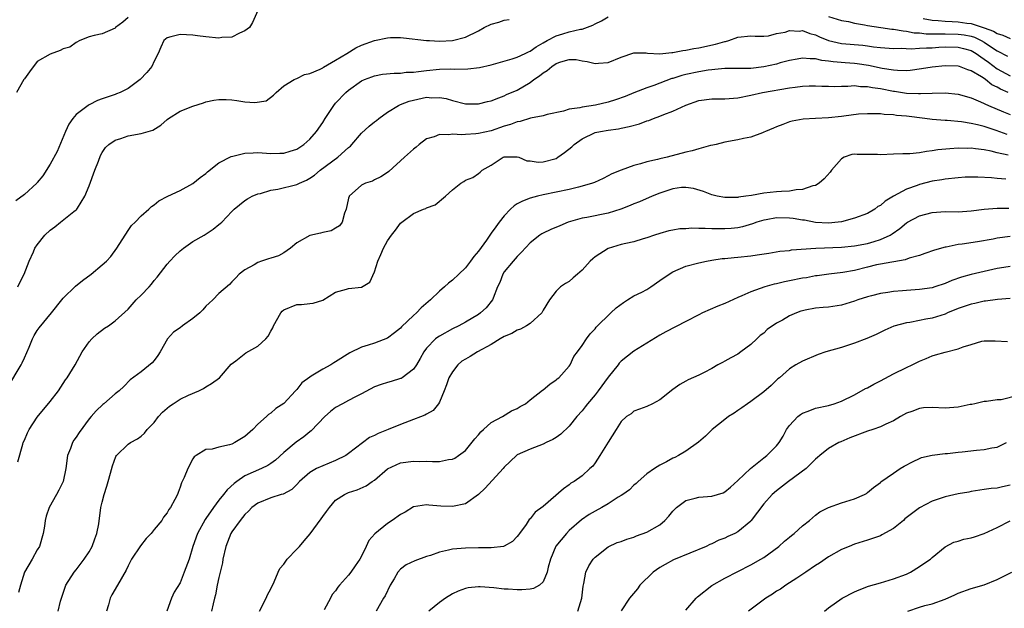
# Model space of a CAD drawing. Units: inches. Extents: x 2598000 to 2601000, y 1509000 to 1512000.
# Drawn here: x 2598564 to 2598716, y 1509647 to 1509738 of the extents above; entities that cross this region are included whole.
import ezdxf

# ---------------------------------------------------------------- set-up
doc = ezdxf.new("R2010")
doc.units = ezdxf.units.IN
doc.header["$MEASUREMENT"] = 0
doc.layers.add('LD25981509_2ft', color=61, linetype='Continuous')

msp = doc.modelspace()

# ---------------------------------------------------------------- linework, layer by layer
at = {"layer": 'LD25981509_2ft'}
for points, elevation in [([(2598601, 1509739.63), (2598600.2, 1509737.8), (2598599.69, 1509737), (2598599, 1509736.52), (2598598.16, 1509736.16), (2598597, 1509735.53), (2598595.46, 1509735.46), (2598595, 1509735.38), (2598593, 1509735.57), (2598591.72, 1509735.72), (2598591, 1509735.83), (2598589, 1509735.95), (2598587.57, 1509735.57), (2598587, 1509735.44), (2598586.5, 1509735), (2598586.02, 1509733.98), (2598585.61, 1509733), (2598585, 1509731.82), (2598584.64, 1509731), (2598583.91, 1509730.09), (2598582.87, 1509729), (2598581, 1509727.59), (2598579.76, 1509727), (2598579.23, 1509726.77), (2598579, 1509726.71), (2598577.75, 1509726.25), (2598577, 1509726.04), (2598576.26, 1509725.74), (2598575, 1509725.11), (2598574.83, 1509725), (2598573, 1509723.61), (2598572.45, 1509723), (2598571.87, 1509722.13), (2598571.33, 1509721), (2598570.08, 1509717.92), (2598569, 1509715.95), (2598567.84, 1509714.16), (2598567, 1509713.09), (2598566.92, 1509713), (2598565, 1509711.26), (2598563.71, 1509710.29)], 8218), ([(2598689, 1509738.71), (2598691, 1509738.11), (2598692.08, 1509737.92), (2598693, 1509737.71), (2598694.56, 1509737.44), (2598695, 1509737.34), (2598697.07, 1509737), (2598698.77, 1509736.77), (2598699, 1509736.76), (2598700.48, 1509736.48), (2598701, 1509736.46), (2598702.22, 1509736.22), (2598703, 1509736.19), (2598704.06, 1509736.06), (2598705, 1509736.06), (2598706.02, 1509736.02), (2598707, 1509736.05), (2598709, 1509736.01), (2598709.89, 1509735.89), (2598711, 1509735.66), (2598711.51, 1509735.51), (2598712.53, 1509735), (2598713, 1509734.74), (2598713.83, 1509734.17), (2598715, 1509733.41), (2598716.59, 1509732.59)], 8222), ([(2598562.45, 1509681.55), (2598564.52, 1509685), (2598564.68, 1509685.32), (2598565, 1509686.08), (2598565.72, 1509687.72), (2598566.24, 1509689), (2598566.5, 1509689.5), (2598567, 1509690.28), (2598567.29, 1509690.71), (2598569.21, 1509693), (2598570.78, 1509695), (2598571, 1509695.25), (2598572.87, 1509697.13), (2598573.98, 1509698.02), (2598575.28, 1509699), (2598577, 1509700.43), (2598577.66, 1509701), (2598578.32, 1509701.68), (2598579.28, 1509703), (2598581, 1509705.7), (2598581.54, 1509706.46), (2598582.1, 1509707), (2598583, 1509707.95), (2598584.17, 1509709), (2598584.58, 1509709.42), (2598585, 1509709.69), (2598585.71, 1509710.29), (2598587.14, 1509711), (2598589, 1509711.86), (2598591, 1509712.94), (2598592.13, 1509713.87), (2598593, 1509714.52), (2598593.25, 1509714.75), (2598595, 1509716.14), (2598596.89, 1509717.11), (2598597.15, 1509717.15), (2598599, 1509717.63), (2598600.29, 1509717.71), (2598601, 1509717.73), (2598603, 1509717.61), (2598604.38, 1509717.62), (2598605, 1509717.64), (2598605.96, 1509717.96), (2598607, 1509718.27), (2598608.09, 1509719), (2598609, 1509719.8), (2598610.06, 1509721), (2598611, 1509722.39), (2598611.38, 1509723), (2598612.7, 1509725), (2598613, 1509725.35), (2598614.57, 1509727), (2598615, 1509727.37), (2598617, 1509728.79), (2598617.47, 1509729), (2598618.59, 1509729.41), (2598619, 1509729.55), (2598620.2, 1509729.8), (2598622, 1509730), (2598623, 1509729.99), (2598623.89, 1509730.11), (2598625, 1509730.11), (2598625.76, 1509730.24), (2598627, 1509730.37), (2598629, 1509730.6), (2598630.65, 1509730.65), (2598631.39, 1509730.61), (2598633.37, 1509730.63), (2598635.16, 1509730.84), (2598637, 1509731.28), (2598640.2, 1509732.2), (2598641, 1509732.46), (2598642.2, 1509733), (2598642.73, 1509733.27), (2598643, 1509733.37), (2598643.94, 1509734.06), (2598645, 1509734.64), (2598645.6, 1509735), (2598647, 1509735.73), (2598648.03, 1509736.03), (2598649, 1509736.33), (2598650.75, 1509736.75), (2598651, 1509736.78), (2598652.63, 1509737.37), (2598653, 1509737.57), (2598653.97, 1509738.03), (2598655, 1509738.67)], 8222), ([(2598581, 1509738.56), (2598580.16, 1509737.84), (2598579.07, 1509737), (2598579, 1509736.92), (2598577, 1509736.06), (2598575.77, 1509735.77), (2598575, 1509735.56), (2598573.54, 1509735), (2598573, 1509734.7), (2598572.01, 1509733.99), (2598571, 1509733.73), (2598570.51, 1509733.49), (2598569, 1509732.93), (2598567, 1509731.76), (2598565.8, 1509730.2), (2598565, 1509729.12), (2598564.94, 1509729), (2598563.77, 1509727)], 8216), ([(2598564, 1509697), (2598564.32, 1509697.68), (2598564.97, 1509699), (2598565.74, 1509701), (2598566.4, 1509702.4), (2598566.64, 1509703), (2598567, 1509703.52), (2598568.18, 1509705), (2598569, 1509705.77), (2598569.72, 1509706.28), (2598570.58, 1509707), (2598572.63, 1509708.63), (2598573, 1509708.91), (2598573.08, 1509709), (2598573.17, 1509709.17), (2598574.3, 1509711), (2598575, 1509712.61), (2598575.88, 1509715), (2598576.43, 1509716.43), (2598576.73, 1509717.27), (2598577, 1509717.74), (2598577.49, 1509718.51), (2598578.02, 1509719), (2598579, 1509719.66), (2598579.9, 1509719.9), (2598581, 1509720.31), (2598583, 1509720.68), (2598584.81, 1509721.19), (2598586.04, 1509721.96), (2598587, 1509722.84), (2598587.2, 1509723), (2598589, 1509724.14), (2598591, 1509724.89), (2598592.6, 1509725.4), (2598593, 1509725.55), (2598594.21, 1509725.79), (2598595, 1509725.93), (2598596.1, 1509725.9), (2598597, 1509725.84), (2598597.77, 1509725.77), (2598599, 1509725.57), (2598600.55, 1509725.45), (2598602.28, 1509725.73), (2598603.44, 1509726.56), (2598603.84, 1509727), (2598605, 1509728.04), (2598606.6, 1509729), (2598606.88, 1509729.12), (2598607, 1509729.15), (2598608.21, 1509729.79), (2598609, 1509729.92), (2598610.59, 1509730.59), (2598611, 1509730.82), (2598611.1, 1509730.9), (2598613, 1509731.97), (2598614.71, 1509733), (2598616.11, 1509733.89), (2598617, 1509734.28), (2598619, 1509735.02), (2598621, 1509735.44), (2598621.46, 1509735.46), (2598623, 1509735.46), (2598623.44, 1509735.44), (2598627, 1509735.03), (2598627.46, 1509735), (2598629, 1509734.93), (2598631, 1509735.02), (2598633, 1509735.55), (2598635, 1509736.52), (2598635.9, 1509737), (2598637, 1509737.52), (2598638.14, 1509737.86), (2598639, 1509738.16), (2598639.74, 1509738.26)], 8220), ([(2598703.59, 1509738.41), (2598705, 1509738.13), (2598705.91, 1509738.09), (2598707, 1509737.99), (2598708.05, 1509737.95), (2598709, 1509737.9), (2598710.3, 1509737.7), (2598711, 1509737.62), (2598712.98, 1509736.98), (2598714.44, 1509736.44), (2598715, 1509736.09), (2598715.85, 1509735.85), (2598717, 1509735.34)], 8220), ([(2598563.98, 1509670.02), (2598564.76, 1509672.76), (2598564.84, 1509673), (2598565, 1509673.4), (2598565.5, 1509674.5), (2598565.76, 1509675), (2598567, 1509676.9), (2598569, 1509679.32), (2598570.24, 1509681), (2598571, 1509682.12), (2598571.34, 1509682.66), (2598571.62, 1509683), (2598572.83, 1509685), (2598573.89, 1509687), (2598575, 1509688.55), (2598575.38, 1509689), (2598576.22, 1509689.78), (2598577.37, 1509690.63), (2598577.96, 1509691), (2598579, 1509691.79), (2598581, 1509693.59), (2598582.26, 1509695), (2598583, 1509695.73), (2598584.22, 1509697), (2598584.58, 1509697.42), (2598585, 1509697.98), (2598585.49, 1509698.51), (2598587, 1509700.5), (2598587.42, 1509701), (2598588.18, 1509701.82), (2598589, 1509702.55), (2598589.52, 1509703), (2598591, 1509704), (2598592.71, 1509705), (2598594.09, 1509705.91), (2598595, 1509706.64), (2598595.21, 1509706.79), (2598595.46, 1509707), (2598597, 1509708.66), (2598597.36, 1509709), (2598599, 1509710.33), (2598599.4, 1509710.6), (2598600.13, 1509711), (2598601, 1509711.36), (2598601.43, 1509711.43), (2598603, 1509711.93), (2598604.07, 1509712.07), (2598607, 1509712.79), (2598607.41, 1509713), (2598608.51, 1509713.49), (2598609, 1509713.76), (2598609.74, 1509714.26), (2598610.62, 1509715), (2598613.32, 1509717), (2598615, 1509718.53), (2598615.27, 1509718.73), (2598615.51, 1509719), (2598617, 1509720.71), (2598618.19, 1509721.81), (2598619, 1509722.48), (2598619.3, 1509722.7), (2598619.67, 1509723), (2598621, 1509723.94), (2598622.71, 1509725), (2598623, 1509725.13), (2598624.35, 1509725.65), (2598625, 1509725.83), (2598627, 1509726.25), (2598627.81, 1509726.19), (2598629, 1509726.23), (2598630.05, 1509726.05), (2598631, 1509725.76), (2598633, 1509725.27), (2598635, 1509725.25), (2598636.39, 1509725.61), (2598637, 1509725.73), (2598638.15, 1509726.15), (2598639, 1509726.5), (2598639.33, 1509726.67), (2598641, 1509727.38), (2598643, 1509728.56), (2598643.56, 1509729), (2598644.43, 1509729.57), (2598645, 1509730.03), (2598645.62, 1509730.38), (2598646.31, 1509731), (2598647, 1509731.46), (2598647.74, 1509731.74), (2598649, 1509732.1), (2598650.08, 1509732.08), (2598651, 1509731.9), (2598651.8, 1509731.8), (2598653, 1509731.45), (2598653.54, 1509731.54), (2598655, 1509731.6), (2598657, 1509732.45), (2598659, 1509733.1), (2598660.9, 1509733.1), (2598661.07, 1509733.07), (2598662.97, 1509732.97), (2598664.84, 1509733.16), (2598665, 1509733.15), (2598666.52, 1509733.48), (2598667, 1509733.5), (2598668.23, 1509733.77), (2598669, 1509733.87), (2598671.56, 1509734.44), (2598673, 1509734.87), (2598673.12, 1509734.88), (2598673.65, 1509735), (2598675, 1509735.52), (2598677, 1509735.72), (2598677.67, 1509735.67), (2598679, 1509735.7), (2598679.75, 1509735.75), (2598681, 1509736.07), (2598682.3, 1509736.3), (2598683, 1509736.56), (2598684.46, 1509736.46), (2598685, 1509736.54), (2598686.1, 1509736.1), (2598687, 1509735.87), (2598687.6, 1509735.6), (2598689, 1509735.01), (2598691, 1509734.56), (2598694.27, 1509734.27), (2598695, 1509734.19), (2598695.94, 1509734.06), (2598697, 1509733.94), (2598699, 1509733.8), (2598700.19, 1509733.81), (2598701.73, 1509733.73), (2598703, 1509733.81), (2598704.1, 1509733.9), (2598705, 1509733.9), (2598706.02, 1509733.98), (2598707, 1509734.02), (2598709, 1509733.99), (2598709.79, 1509733.79), (2598711, 1509733.45), (2598711.78, 1509733), (2598712.47, 1509732.47), (2598713, 1509732.16), (2598713.65, 1509731.65), (2598715, 1509730.67), (2598717, 1509729.55)], 8224), ([(2598716.69, 1509727), (2598715.5, 1509727.5), (2598715, 1509727.81), (2598714.19, 1509728.19), (2598713.2, 1509729), (2598713, 1509729.14), (2598712.6, 1509729.4), (2598711, 1509730.34), (2598710.48, 1509730.48), (2598709.2, 1509731), (2598709, 1509731.06), (2598707, 1509731.13), (2598705, 1509730.92), (2598703.35, 1509730.65), (2598701.6, 1509730.4), (2598701, 1509730.36), (2598699.63, 1509730.37), (2598699, 1509730.42), (2598697.29, 1509730.71), (2598695.17, 1509731.17), (2598693.41, 1509731.41), (2598693, 1509731.45), (2598691.56, 1509731.56), (2598689.72, 1509731.72), (2598689, 1509731.85), (2598687.94, 1509731.94), (2598687, 1509732.2), (2598686.18, 1509732.18), (2598685, 1509732.3), (2598684.15, 1509732.15), (2598683, 1509731.92), (2598681.56, 1509731.56), (2598681, 1509731.39), (2598679, 1509730.95), (2598677, 1509730.72), (2598675.28, 1509730.72), (2598675, 1509730.7), (2598673, 1509730.69), (2598671.48, 1509730.52), (2598671, 1509730.5), (2598670.43, 1509730.43), (2598669, 1509730.19), (2598667, 1509729.76), (2598666.39, 1509729.61), (2598665, 1509729.17), (2598664.86, 1509729.14), (2598662.07, 1509728.07), (2598661, 1509727.71), (2598659, 1509726.93), (2598657.64, 1509726.36), (2598656.15, 1509725.85), (2598655, 1509725.5), (2598653.06, 1509725.06), (2598651, 1509724.75), (2598650.63, 1509724.63), (2598649, 1509724.43), (2598648.14, 1509724.14), (2598645.59, 1509723.59), (2598645, 1509723.4), (2598643.05, 1509723.05), (2598641.47, 1509722.53), (2598641, 1509722.49), (2598639.94, 1509722.06), (2598639, 1509721.78), (2598637, 1509721.09), (2598635, 1509720.66), (2598634.62, 1509720.62), (2598633, 1509720.53), (2598632.48, 1509720.48), (2598631, 1509720.57), (2598630.46, 1509720.46), (2598629, 1509720.53), (2598628.18, 1509720.18), (2598627, 1509719.86), (2598625.88, 1509719), (2598625.43, 1509718.57), (2598625, 1509718.24), (2598623.6, 1509717), (2598621.19, 1509714.81), (2598621, 1509714.65), (2598619.99, 1509714.01), (2598619, 1509713.5), (2598618.66, 1509713.34), (2598617.61, 1509713), (2598617, 1509712.7), (2598615.09, 1509711), (2598615.06, 1509710.94), (2598615, 1509710.69), (2598614.63, 1509709), (2598614.38, 1509708.38), (2598614.01, 1509707), (2598613.58, 1509706.42), (2598613, 1509706.05), (2598612.32, 1509705.68), (2598611, 1509705.38), (2598610.68, 1509705.32), (2598609, 1509704.96), (2598607, 1509703.83), (2598606.02, 1509703), (2598605, 1509702.26), (2598604.18, 1509701.82), (2598603, 1509701.44), (2598602.67, 1509701.33), (2598601.59, 1509701), (2598601, 1509700.77), (2598600.42, 1509700.42), (2598599, 1509699.62), (2598598.1, 1509699), (2598597.61, 1509698.39), (2598597, 1509697.78), (2598596.64, 1509697.36), (2598595, 1509696), (2598594.08, 1509695), (2598593.51, 1509694.49), (2598593, 1509694.06), (2598592.51, 1509693.49), (2598592.04, 1509693), (2598591, 1509692.13), (2598589.39, 1509691), (2598589, 1509690.69), (2598587.99, 1509690.01), (2598587.05, 1509689), (2598585.95, 1509687), (2598585.58, 1509686.42), (2598585, 1509685.66), (2598584.69, 1509685.31), (2598583, 1509683.93), (2598581.31, 1509682.69), (2598580.33, 1509681.67), (2598579.61, 1509681), (2598579, 1509680.52), (2598577.26, 1509679), (2598577.1, 1509678.9), (2598576.09, 1509677.91), (2598575.31, 1509677), (2598575, 1509676.66), (2598573.45, 1509674.55), (2598573, 1509673.84), (2598572.65, 1509673.35), (2598572.44, 1509673), (2598572.1, 1509672.1), (2598571.65, 1509671), (2598571.38, 1509669), (2598570.97, 1509667), (2598570.32, 1509665.68), (2598569.93, 1509665), (2598568.81, 1509663), (2598568.37, 1509661.63), (2598568.22, 1509661), (2598568.09, 1509660.09), (2598567.89, 1509659), (2598567.31, 1509657), (2598567, 1509656.48), (2598566.19, 1509655), (2598565.04, 1509653), (2598564.42, 1509651), (2598564.12, 1509649.88)], 8226), ([(2598570.2, 1509647), (2598570.56, 1509648.56), (2598571.37, 1509651), (2598572.66, 1509653), (2598573, 1509653.4), (2598574.24, 1509655), (2598575, 1509656.16), (2598575.47, 1509657), (2598575.86, 1509658.14), (2598576.19, 1509659), (2598576.46, 1509660.46), (2598576.81, 1509663), (2598577, 1509663.83), (2598577.31, 1509665), (2598577.73, 1509666.27), (2598577.92, 1509667), (2598578.29, 1509668.29), (2598578.58, 1509669.42), (2598579.13, 1509670.87), (2598579.22, 1509671), (2598581, 1509672.77), (2598581.35, 1509673), (2598582.43, 1509673.57), (2598583, 1509673.98), (2598583.54, 1509674.47), (2598583.95, 1509675), (2598585, 1509676.11), (2598585.68, 1509677), (2598586.32, 1509677.68), (2598587, 1509678.31), (2598587.4, 1509678.6), (2598587.97, 1509679), (2598589, 1509679.7), (2598590.32, 1509680.32), (2598591.92, 1509681), (2598592.64, 1509681.36), (2598593, 1509681.61), (2598593.88, 1509682.12), (2598595.08, 1509683), (2598596.9, 1509685.1), (2598597.6, 1509685.6), (2598599.16, 1509686.84), (2598601, 1509687.85), (2598602.25, 1509689), (2598602.6, 1509689.4), (2598603, 1509690.21), (2598603.29, 1509690.71), (2598603.4, 1509691), (2598604.53, 1509693), (2598604.74, 1509693.26), (2598605, 1509693.47), (2598607, 1509694.29), (2598607.72, 1509694.28), (2598609, 1509694.47), (2598609.51, 1509694.49), (2598611, 1509694.97), (2598613, 1509696.22), (2598614.66, 1509696.66), (2598615, 1509696.79), (2598617, 1509696.98), (2598618.26, 1509697.74), (2598619, 1509699.32), (2598619.48, 1509701), (2598619.98, 1509702.02), (2598620.37, 1509703), (2598621, 1509704.14), (2598621.62, 1509705), (2598622.23, 1509705.77), (2598623, 1509706.83), (2598623.2, 1509707), (2598625, 1509708.33), (2598626.55, 1509709), (2598626.88, 1509709.12), (2598627, 1509709.19), (2598628.34, 1509709.66), (2598629.96, 1509711), (2598631, 1509711.97), (2598632.32, 1509713), (2598632.75, 1509713.25), (2598633, 1509713.46), (2598634.14, 1509713.86), (2598635, 1509714.48), (2598635.29, 1509714.71), (2598635.58, 1509715), (2598637, 1509715.8), (2598638.85, 1509717), (2598639, 1509717.05), (2598640.93, 1509717.07), (2598641, 1509717.08), (2598641.26, 1509717), (2598642.47, 1509716.47), (2598643, 1509716.44), (2598644.25, 1509716.25), (2598645, 1509716.28), (2598647, 1509716.84), (2598647.26, 1509717), (2598648.28, 1509717.72), (2598649.4, 1509718.6), (2598649.79, 1509719), (2598651, 1509719.85), (2598653, 1509720.81), (2598653.82, 1509721), (2598655, 1509721.21), (2598656.6, 1509721.4), (2598657, 1509721.49), (2598658.27, 1509721.73), (2598659.83, 1509722.17), (2598661, 1509722.62), (2598661.3, 1509722.7), (2598662.02, 1509723), (2598663, 1509723.35), (2598663.6, 1509723.6), (2598665, 1509724.1), (2598667, 1509725.04), (2598669, 1509725.75), (2598671, 1509726.04), (2598673, 1509726.04), (2598675, 1509726.15), (2598677, 1509726.56), (2598678.83, 1509727), (2598683, 1509727.73), (2598683.84, 1509727.84), (2598685, 1509727.96), (2598686.01, 1509728.01), (2598687, 1509728.02), (2598687.98, 1509727.98), (2598689, 1509727.96), (2598689.93, 1509727.93), (2598691, 1509727.98), (2598691.97, 1509727.97), (2598693, 1509728.06), (2598693.94, 1509727.94), (2598695, 1509727.94), (2598695.76, 1509727.76), (2598697, 1509727.59), (2598699, 1509727.19), (2598699.18, 1509727.18), (2598701, 1509726.91), (2598702.85, 1509726.85), (2598703.18, 1509726.82), (2598705, 1509726.91), (2598707, 1509726.95), (2598709, 1509726.73), (2598711, 1509726.15), (2598712.44, 1509725.56), (2598713.64, 1509725), (2598716, 1509724), (2598717, 1509723.61)], 8228), ([(2598716.53, 1509720.53), (2598714.86, 1509721.14), (2598713, 1509721.74), (2598711.98, 1509722.02), (2598711, 1509722.22), (2598709.52, 1509722.48), (2598707.31, 1509722.69), (2598707, 1509722.69), (2598705, 1509722.85), (2598703.87, 1509723), (2598701, 1509723.33), (2598699.46, 1509723.46), (2598699, 1509723.55), (2598697.6, 1509723.6), (2598697, 1509723.71), (2598695.7, 1509723.7), (2598695, 1509723.73), (2598693.63, 1509723.63), (2598691.36, 1509723.36), (2598691, 1509723.3), (2598689, 1509723.09), (2598687, 1509722.97), (2598685.11, 1509722.89), (2598683.41, 1509722.59), (2598683, 1509722.48), (2598681.96, 1509722.04), (2598681, 1509721.7), (2598680.52, 1509721.48), (2598679.27, 1509721), (2598679, 1509720.86), (2598678.8, 1509720.8), (2598677, 1509720.12), (2598675.88, 1509719.88), (2598675, 1509719.67), (2598673, 1509719.32), (2598671.68, 1509719), (2598671.14, 1509718.86), (2598670.81, 1509718.81), (2598669, 1509718.32), (2598667.99, 1509718.01), (2598667, 1509717.79), (2598664.11, 1509717), (2598663, 1509716.75), (2598662.65, 1509716.65), (2598661, 1509716.3), (2598659.99, 1509715.99), (2598659, 1509715.76), (2598657, 1509715.04), (2598655.56, 1509714.44), (2598655, 1509714.13), (2598654.25, 1509713.75), (2598652.89, 1509713.11), (2598652.62, 1509713), (2598651, 1509712.54), (2598650.42, 1509712.42), (2598649, 1509712.05), (2598647, 1509711.61), (2598645, 1509711.2), (2598644.13, 1509711), (2598643, 1509710.7), (2598641.79, 1509710.21), (2598641, 1509709.8), (2598640.51, 1509709.49), (2598639.98, 1509709), (2598639, 1509707.98), (2598638.19, 1509707), (2598637.71, 1509706.3), (2598637, 1509705.32), (2598636.86, 1509705.14), (2598636.24, 1509704.24), (2598635, 1509702.51), (2598634.29, 1509701.71), (2598633.8, 1509701), (2598633, 1509699.93), (2598632, 1509699), (2598631, 1509698.04), (2598630.4, 1509697.6), (2598629.76, 1509697), (2598629, 1509696.33), (2598627.63, 1509695), (2598627.28, 1509694.72), (2598626.21, 1509693.79), (2598625.49, 1509693), (2598625, 1509692.6), (2598623.16, 1509690.84), (2598623, 1509690.67), (2598622.06, 1509689.94), (2598621, 1509689.13), (2598619, 1509688.36), (2598618.03, 1509688.03), (2598617, 1509687.74), (2598615.17, 1509686.82), (2598613, 1509685.44), (2598612.7, 1509685.3), (2598612.24, 1509685), (2598611, 1509684.34), (2598609.22, 1509683.22), (2598609, 1509683.1), (2598607.78, 1509682.22), (2598607, 1509681.18), (2598606.9, 1509681.1), (2598606.82, 1509681), (2598605, 1509679.03), (2598603.76, 1509678.24), (2598603, 1509677.54), (2598602.67, 1509677.33), (2598602.35, 1509677), (2598601, 1509675.82), (2598600.21, 1509675), (2598599, 1509673.95), (2598597.44, 1509673), (2598597, 1509672.78), (2598596.64, 1509672.64), (2598595, 1509672.28), (2598593.98, 1509671.98), (2598593, 1509671.93), (2598591.47, 1509671), (2598591.2, 1509670.8), (2598591, 1509670.5), (2598590.22, 1509669), (2598589.63, 1509667.63), (2598589.34, 1509667), (2598589.21, 1509666.79), (2598589, 1509666.13), (2598588.7, 1509665.3), (2598588.6, 1509665), (2598588.22, 1509664.22), (2598587.55, 1509663), (2598587.3, 1509662.7), (2598587, 1509662.17), (2598586.48, 1509661.52), (2598586.18, 1509661), (2598585, 1509659.58), (2598584.54, 1509659), (2598583.8, 1509658.2), (2598582.9, 1509657.1), (2598581.53, 1509655), (2598581, 1509653.98), (2598580.68, 1509653.32), (2598579.35, 1509651), (2598578.47, 1509649.53), (2598578.23, 1509649), (2598577.98, 1509647.98), (2598577.69, 1509647)], 8230), ([(2598716.68, 1509717.32), (2598715, 1509717.7), (2598714.06, 1509717.94), (2598713, 1509718.14), (2598711.68, 1509718.32), (2598711, 1509718.39), (2598710.38, 1509718.38), (2598709, 1509718.41), (2598707.68, 1509718.32), (2598705.86, 1509718.14), (2598705, 1509717.98), (2598704.08, 1509717.92), (2598703, 1509717.71), (2598701.55, 1509717.55), (2598700.45, 1509717.55), (2598699, 1509717.46), (2598697, 1509717.4), (2598696.57, 1509717.43), (2598695, 1509717.45), (2598693.43, 1509717.43), (2598693, 1509717.47), (2598692.58, 1509717.42), (2598691.42, 1509717), (2598691, 1509716.77), (2598689.48, 1509715), (2598689.27, 1509714.73), (2598688.33, 1509713.67), (2598687.57, 1509713), (2598687, 1509712.65), (2598686.58, 1509712.58), (2598685, 1509712.02), (2598683.99, 1509711.99), (2598683, 1509711.79), (2598681.75, 1509711.75), (2598681, 1509711.65), (2598679, 1509711.46), (2598677.13, 1509711.13), (2598676.27, 1509711), (2598675.14, 1509710.86), (2598675, 1509710.81), (2598673.19, 1509710.81), (2598673, 1509710.78), (2598671.84, 1509711), (2598671, 1509711.21), (2598669.71, 1509711.71), (2598668.18, 1509712.18), (2598667, 1509712.36), (2598666.33, 1509712.33), (2598665, 1509712.15), (2598663.75, 1509711.75), (2598663, 1509711.49), (2598661.79, 1509711), (2598659.85, 1509710.15), (2598659, 1509709.82), (2598658.43, 1509709.57), (2598656.99, 1509709.01), (2598655, 1509708.41), (2598651.73, 1509707.73), (2598651, 1509707.61), (2598648.84, 1509707), (2598647.56, 1509706.43), (2598646.16, 1509705.84), (2598645, 1509705.32), (2598644.79, 1509705.21), (2598644.49, 1509705), (2598643, 1509703.82), (2598641.65, 1509702.35), (2598641, 1509701.71), (2598640.68, 1509701.32), (2598640.35, 1509701), (2598639, 1509699.32), (2598638.77, 1509699), (2598638.3, 1509697.7), (2598637.95, 1509697), (2598637.27, 1509695.27), (2598637.18, 1509695), (2598636.2, 1509693.8), (2598635.34, 1509693), (2598635, 1509692.78), (2598633, 1509691.57), (2598631.98, 1509691), (2598631, 1509690.52), (2598629, 1509689.42), (2598628.75, 1509689.25), (2598628.42, 1509689), (2598627, 1509687.55), (2598626.58, 1509687), (2598626.03, 1509685.97), (2598625.44, 1509685), (2598625, 1509684.33), (2598623.23, 1509683), (2598623.09, 1509682.91), (2598623, 1509682.87), (2598621.55, 1509682.44), (2598621, 1509682.29), (2598620.03, 1509681.97), (2598619, 1509681.6), (2598617, 1509680.54), (2598616.08, 1509680.08), (2598615, 1509679.49), (2598614.06, 1509679), (2598613, 1509678.4), (2598612.19, 1509677.81), (2598611.31, 1509677), (2598609.21, 1509674.79), (2598609, 1509674.66), (2598608.11, 1509673.89), (2598606.93, 1509673.07), (2598605, 1509671.45), (2598603.71, 1509670.29), (2598603, 1509669.77), (2598602.52, 1509669.48), (2598601.59, 1509669), (2598599, 1509667.85), (2598597.78, 1509667), (2598597.33, 1509666.67), (2598596.26, 1509665.74), (2598595.71, 1509665), (2598595, 1509664.13), (2598594.15, 1509663), (2598593, 1509661.29), (2598592.87, 1509661.13), (2598591.68, 1509659), (2598591, 1509657), (2598590.39, 1509655), (2598589.64, 1509653), (2598589, 1509651.39), (2598588.08, 1509649.92), (2598587.7, 1509649), (2598586.97, 1509647)], 8232), ([(2598716.36, 1509713.64), (2598715, 1509713.75), (2598714.15, 1509713.85), (2598712.04, 1509713.96), (2598711, 1509713.95), (2598710.08, 1509713.92), (2598709, 1509713.84), (2598707, 1509713.64), (2598706.46, 1509713.54), (2598705, 1509713.32), (2598703, 1509712.8), (2598702.67, 1509712.67), (2598701, 1509712.07), (2598699, 1509711), (2598697.74, 1509710.26), (2598697, 1509709.59), (2598696.61, 1509709.39), (2598696.12, 1509709), (2598695, 1509708.32), (2598693, 1509707.59), (2598691, 1509707.07), (2598690.5, 1509707), (2598689, 1509706.85), (2598687, 1509706.96), (2598685.3, 1509707.3), (2598685, 1509707.32), (2598683.55, 1509707.55), (2598683, 1509707.61), (2598681, 1509707.65), (2598679.38, 1509707.38), (2598679, 1509707.33), (2598677.92, 1509707), (2598677.26, 1509706.74), (2598675.73, 1509706.27), (2598675, 1509706.14), (2598673.98, 1509706.02), (2598673, 1509705.96), (2598672.02, 1509705.98), (2598671, 1509705.97), (2598669.96, 1509706.04), (2598669, 1509706.01), (2598667.93, 1509706.07), (2598667, 1509705.99), (2598666.05, 1509705.95), (2598665, 1509705.77), (2598664.36, 1509705.64), (2598663, 1509705.27), (2598662.16, 1509705), (2598661, 1509704.58), (2598660.41, 1509704.41), (2598659, 1509703.95), (2598657.73, 1509703.73), (2598657, 1509703.53), (2598655, 1509702.95), (2598653, 1509701.63), (2598652.64, 1509701.36), (2598652.26, 1509701), (2598651, 1509699.61), (2598650.27, 1509699), (2598649.61, 1509698.39), (2598649, 1509697.87), (2598648.45, 1509697.55), (2598647.67, 1509697), (2598647, 1509696.38), (2598645.95, 1509695), (2598645, 1509693.43), (2598644.78, 1509693), (2598643, 1509691.38), (2598642.44, 1509691), (2598641.52, 1509690.48), (2598641, 1509690.33), (2598640.15, 1509689.85), (2598639, 1509689.36), (2598638.36, 1509689), (2598637, 1509688.15), (2598634.85, 1509687), (2598633.72, 1509686.28), (2598633, 1509685.89), (2598632.46, 1509685.54), (2598631.86, 1509685), (2598631, 1509683.91), (2598630.46, 1509683), (2598630.1, 1509681.9), (2598629.71, 1509681), (2598629, 1509679.22), (2598628.87, 1509679), (2598628.06, 1509677.94), (2598627, 1509677.4), (2598626.75, 1509677.25), (2598624.33, 1509676.33), (2598623, 1509675.8), (2598621.1, 1509675), (2598619.58, 1509674.42), (2598619, 1509674.11), (2598618.23, 1509673.77), (2598615, 1509671.31), (2598614.55, 1509671), (2598613, 1509670.26), (2598611, 1509669.44), (2598610.07, 1509669), (2598609, 1509668.37), (2598607.42, 1509667), (2598607, 1509666.52), (2598606.25, 1509665.75), (2598604.92, 1509665.07), (2598604.6, 1509665), (2598603, 1509664.5), (2598601, 1509663.67), (2598600.07, 1509663), (2598599.58, 1509662.42), (2598599, 1509661.91), (2598598.27, 1509661), (2598597, 1509659.26), (2598596.85, 1509659), (2598596.34, 1509657.66), (2598596.04, 1509657), (2598595.61, 1509655), (2598595.53, 1509654.47), (2598595.21, 1509653), (2598595, 1509652.17), (2598594.74, 1509651), (2598594.49, 1509649.51), (2598594.34, 1509649), (2598594.13, 1509648.13), (2598593.88, 1509647)], 8234), ([(2598601.25, 1509647), (2598602.28, 1509649), (2598602.49, 1509649.51), (2598603, 1509650.45), (2598603.53, 1509651.53), (2598604.14, 1509653), (2598604.41, 1509653.59), (2598605, 1509654.27), (2598605.51, 1509655), (2598607, 1509656.55), (2598607.41, 1509657), (2598608.13, 1509657.87), (2598609.08, 1509658.92), (2598610.76, 1509661.24), (2598611, 1509661.6), (2598611.61, 1509662.39), (2598612.04, 1509663), (2598613, 1509664.1), (2598614.36, 1509665), (2598615, 1509665.29), (2598616.31, 1509665.69), (2598617.68, 1509666.32), (2598618.64, 1509667), (2598619, 1509667.23), (2598621, 1509668.96), (2598623, 1509669.88), (2598625, 1509670.15), (2598625.91, 1509670.09), (2598627, 1509670.13), (2598627.94, 1509670.06), (2598629, 1509670.11), (2598630.4, 1509670.4), (2598631, 1509670.45), (2598631.38, 1509670.62), (2598631.96, 1509671), (2598633, 1509671.78), (2598634.44, 1509673.56), (2598635, 1509674.2), (2598635.36, 1509674.64), (2598635.8, 1509675), (2598637, 1509676.08), (2598638.74, 1509677), (2598640.12, 1509677.88), (2598641, 1509678.26), (2598641.45, 1509678.55), (2598642.25, 1509679), (2598643, 1509679.57), (2598644.91, 1509681.09), (2598645, 1509681.14), (2598646, 1509682), (2598647, 1509682.66), (2598647.18, 1509682.82), (2598647.42, 1509683), (2598649, 1509684.8), (2598649.15, 1509685), (2598649.71, 1509686.29), (2598650.29, 1509687), (2598651, 1509687.95), (2598651.68, 1509689), (2598652.25, 1509689.75), (2598653, 1509690.53), (2598653.18, 1509690.82), (2598655.41, 1509693), (2598656.24, 1509693.76), (2598657.38, 1509694.62), (2598658.02, 1509695), (2598659, 1509695.61), (2598660.19, 1509696.19), (2598661, 1509696.61), (2598661.59, 1509697), (2598663, 1509697.98), (2598664.43, 1509699), (2598665, 1509699.35), (2598667, 1509700.19), (2598669, 1509700.75), (2598670.16, 1509701), (2598671, 1509701.14), (2598672.62, 1509701.38), (2598673, 1509701.4), (2598674.44, 1509701.57), (2598675, 1509701.59), (2598677, 1509701.8), (2598677.97, 1509701.97), (2598679.79, 1509702.21), (2598681.5, 1509702.5), (2598683, 1509702.65), (2598683.29, 1509702.71), (2598687.02, 1509702.98), (2598691, 1509703.13), (2598693, 1509703.34), (2598695, 1509703.73), (2598696.04, 1509704.04), (2598697, 1509704.3), (2598698.51, 1509705), (2598698.82, 1509705.18), (2598699.99, 1509706.01), (2598701, 1509706.89), (2598701.18, 1509707), (2598703, 1509707.99), (2598705, 1509708.51), (2598707, 1509708.63), (2598709, 1509708.6), (2598711, 1509708.72), (2598713, 1509708.98), (2598715, 1509709.15), (2598716.82, 1509709.18)], 8236), ([(2598717, 1509704.8), (2598715, 1509704.51), (2598714.39, 1509704.39), (2598711.97, 1509703.97), (2598709.61, 1509703.61), (2598709, 1509703.55), (2598707.16, 1509703.16), (2598707, 1509703.14), (2598705.33, 1509702.67), (2598703.85, 1509702.15), (2598703, 1509701.87), (2598701.44, 1509701.44), (2598700.81, 1509701.19), (2598697, 1509700.53), (2598696.4, 1509700.4), (2598695, 1509700.07), (2598693, 1509699.56), (2598691.22, 1509699.22), (2598689.03, 1509698.97), (2598687.27, 1509698.73), (2598687, 1509698.7), (2598685.58, 1509698.42), (2598685, 1509698.34), (2598683, 1509697.93), (2598682.21, 1509697.79), (2598681, 1509697.48), (2598680.59, 1509697.41), (2598679.16, 1509697), (2598677, 1509696.24), (2598675.62, 1509695.62), (2598675, 1509695.37), (2598673, 1509694.45), (2598671.95, 1509694.05), (2598669.55, 1509693), (2598669, 1509692.72), (2598667, 1509691.66), (2598663.92, 1509690.08), (2598663, 1509689.56), (2598661, 1509688.36), (2598659, 1509687.09), (2598657, 1509685.54), (2598656.74, 1509685.26), (2598656.55, 1509685), (2598655, 1509683.07), (2598653.5, 1509681), (2598653, 1509680.35), (2598651.83, 1509679), (2598651.48, 1509678.52), (2598651, 1509677.9), (2598650.18, 1509677), (2598649, 1509675.51), (2598647.7, 1509674.3), (2598647, 1509673.81), (2598646.51, 1509673.49), (2598645.48, 1509673), (2598645, 1509672.75), (2598643, 1509671.99), (2598641, 1509671.09), (2598640.88, 1509671), (2598639, 1509669.22), (2598638.83, 1509669), (2598636.04, 1509665.96), (2598635, 1509664.97), (2598633, 1509663.58), (2598631, 1509663.14), (2598629.2, 1509663.2), (2598627.35, 1509663.35), (2598627, 1509663.42), (2598625, 1509663.09), (2598623.73, 1509662.27), (2598623, 1509661.92), (2598621.71, 1509661), (2598621, 1509660.54), (2598619.05, 1509658.95), (2598618.12, 1509657.88), (2598617.69, 1509657), (2598617, 1509655.47), (2598616.74, 1509655), (2598615.99, 1509654.01), (2598615.35, 1509653), (2598615, 1509652.57), (2598613.57, 1509651), (2598613.31, 1509650.69), (2598613, 1509650.16), (2598612.45, 1509649.55), (2598612.18, 1509649), (2598611.23, 1509647.23)], 8238), ([(2598717, 1509700.16), (2598716.02, 1509700.02), (2598715, 1509699.84), (2598713, 1509699.41), (2598711, 1509698.94), (2598709.49, 1509698.51), (2598708.02, 1509697.98), (2598707, 1509697.54), (2598705.41, 1509697), (2598705, 1509696.88), (2598703, 1509696.59), (2598701, 1509696.46), (2598700.41, 1509696.41), (2598699, 1509696.31), (2598698.15, 1509696.15), (2598697, 1509696), (2598695.62, 1509695.62), (2598695, 1509695.47), (2598693.54, 1509695), (2598693, 1509694.81), (2598691, 1509694.22), (2598689, 1509693.91), (2598688.15, 1509693.85), (2598687, 1509693.73), (2598685.41, 1509693.41), (2598685, 1509693.34), (2598684.74, 1509693.26), (2598684.06, 1509693), (2598683, 1509692.54), (2598681.9, 1509691.9), (2598681, 1509691.4), (2598679.56, 1509690.44), (2598679, 1509689.9), (2598678.46, 1509689.54), (2598677.93, 1509689), (2598677, 1509688.15), (2598675.49, 1509687), (2598675, 1509686.65), (2598673.91, 1509686.09), (2598673, 1509685.55), (2598672.63, 1509685.37), (2598671.95, 1509685), (2598671, 1509684.45), (2598669.8, 1509683.8), (2598669, 1509683.38), (2598667.33, 1509682.67), (2598667, 1509682.48), (2598666.06, 1509681.94), (2598665, 1509681.2), (2598663, 1509679.59), (2598661.83, 1509679), (2598661, 1509678.56), (2598659.83, 1509678.17), (2598659, 1509677.84), (2598658.56, 1509677.44), (2598657.87, 1509677), (2598657, 1509676.24), (2598656.25, 1509675), (2598655, 1509673.08), (2598653.74, 1509671), (2598653, 1509669.89), (2598652.63, 1509669.37), (2598652.18, 1509669), (2598651, 1509667.89), (2598649.76, 1509667), (2598649.27, 1509666.73), (2598649, 1509666.51), (2598648.14, 1509665.86), (2598645, 1509663.12), (2598643.74, 1509662.26), (2598643, 1509661.26), (2598642.86, 1509661.14), (2598642.35, 1509660.35), (2598641.36, 1509659), (2598641.2, 1509658.8), (2598641, 1509658.5), (2598640.26, 1509657.74), (2598638.98, 1509657.02), (2598638.87, 1509657), (2598637, 1509656.77), (2598636.78, 1509656.78), (2598635, 1509656.75), (2598633, 1509656.74), (2598631, 1509656.56), (2598630.4, 1509656.4), (2598629, 1509656.09), (2598627.61, 1509655.61), (2598627, 1509655.42), (2598625.21, 1509654.79), (2598623.85, 1509654.15), (2598623, 1509653.48), (2598622.58, 1509653), (2598622.01, 1509652.01), (2598621.39, 1509651), (2598620.63, 1509649.37), (2598620.4, 1509649), (2598619.27, 1509647)], 8240), ([(2598717, 1509695.23), (2598715.05, 1509695.05), (2598713.19, 1509694.81), (2598713, 1509694.79), (2598711.54, 1509694.46), (2598711, 1509694.37), (2598709, 1509693.68), (2598707.35, 1509693), (2598707, 1509692.83), (2598705, 1509692.21), (2598704.02, 1509692.02), (2598703, 1509691.85), (2598701.54, 1509691.54), (2598701, 1509691.47), (2598699.06, 1509690.94), (2598697.68, 1509690.32), (2598696.33, 1509689.67), (2598694.92, 1509689.08), (2598693, 1509688.32), (2598691, 1509687.67), (2598688.58, 1509687), (2598687.4, 1509686.6), (2598685, 1509685.58), (2598683.96, 1509685), (2598683, 1509684.4), (2598681.42, 1509683), (2598681.18, 1509682.82), (2598680.17, 1509681.83), (2598679, 1509680.83), (2598677, 1509679.33), (2598676.52, 1509679), (2598675.65, 1509678.35), (2598675, 1509677.95), (2598674.44, 1509677.56), (2598673.56, 1509677), (2598673, 1509676.57), (2598671.03, 1509675), (2598670.03, 1509673.97), (2598668.95, 1509673.05), (2598667, 1509671.69), (2598665.86, 1509671), (2598665.3, 1509670.7), (2598665, 1509670.58), (2598663.99, 1509670.01), (2598663, 1509669.52), (2598662.18, 1509669), (2598661, 1509668.2), (2598659.65, 1509667), (2598659.32, 1509666.68), (2598659, 1509666.45), (2598658.29, 1509665.71), (2598657.29, 1509665), (2598657, 1509664.82), (2598656.58, 1509664.58), (2598655, 1509663.56), (2598654.06, 1509663), (2598653, 1509662.42), (2598652.11, 1509661.89), (2598650.9, 1509661.1), (2598649, 1509659.42), (2598648.57, 1509659), (2598646.95, 1509657.05), (2598646.11, 1509655), (2598645.77, 1509653.77), (2598645.63, 1509653), (2598645, 1509651.51), (2598644.45, 1509651), (2598643.52, 1509650.48), (2598643, 1509650.39), (2598641.71, 1509650.29), (2598641, 1509650.28), (2598639.61, 1509650.39), (2598639, 1509650.42), (2598637.4, 1509650.6), (2598635.26, 1509650.74), (2598635, 1509650.74), (2598633.41, 1509650.59), (2598633, 1509650.49), (2598631.89, 1509650.11), (2598631, 1509649.65), (2598629.93, 1509649), (2598629, 1509648.34), (2598627.36, 1509647)], 8242), ([(2598650.34, 1509647), (2598650.97, 1509649), (2598651.16, 1509650.84), (2598651.26, 1509651.26), (2598651.57, 1509653), (2598652.02, 1509653.98), (2598652.73, 1509655), (2598653, 1509655.31), (2598655, 1509656.94), (2598656.41, 1509657.59), (2598657, 1509657.77), (2598657.88, 1509658.12), (2598659, 1509658.41), (2598659.4, 1509658.6), (2598661, 1509659.17), (2598663, 1509660.34), (2598663.77, 1509661), (2598664.36, 1509661.64), (2598665, 1509662.44), (2598665.54, 1509663), (2598667, 1509664.09), (2598668.41, 1509664.41), (2598669, 1509664.6), (2598671, 1509664.76), (2598672.74, 1509665.26), (2598673, 1509665.4), (2598673.88, 1509666.12), (2598675, 1509667.15), (2598676.98, 1509669.02), (2598679, 1509670.64), (2598679.48, 1509671), (2598681, 1509672.5), (2598681.39, 1509673), (2598681.99, 1509674.01), (2598682.54, 1509675), (2598683, 1509675.64), (2598684.25, 1509677), (2598684.66, 1509677.34), (2598685, 1509677.55), (2598685.85, 1509677.85), (2598687, 1509678.3), (2598689, 1509678.74), (2598689.89, 1509679), (2598691, 1509679.39), (2598693, 1509680.39), (2598694.68, 1509681.32), (2598695, 1509681.46), (2598695.98, 1509682.02), (2598697, 1509682.53), (2598699, 1509683.62), (2598701, 1509684.6), (2598701.9, 1509685), (2598703, 1509685.56), (2598704.04, 1509685.96), (2598705, 1509686.38), (2598705.49, 1509686.51), (2598707, 1509686.95), (2598709, 1509687.44), (2598709.76, 1509687.76), (2598711, 1509688.15), (2598712.62, 1509688.62), (2598713, 1509688.7), (2598714.69, 1509688.69), (2598716.57, 1509688.57)], 8244), ([(2598718.24, 1509680.24), (2598715.6, 1509679.6), (2598715, 1509679.6), (2598713.33, 1509679.33), (2598713, 1509679.34), (2598711.58, 1509679), (2598711.1, 1509678.9), (2598710.86, 1509678.86), (2598709, 1509678.45), (2598707.66, 1509678.34), (2598707, 1509678.32), (2598705, 1509678.41), (2598703.66, 1509678.34), (2598703, 1509678.28), (2598701.82, 1509677.82), (2598701, 1509677.54), (2598700.11, 1509677), (2598699, 1509676.37), (2598697.85, 1509675.85), (2598697, 1509675.43), (2598695.82, 1509675), (2598695, 1509674.74), (2598692.29, 1509673.71), (2598690.87, 1509673.13), (2598690.59, 1509673), (2598689, 1509672.07), (2598687.68, 1509671), (2598687.32, 1509670.68), (2598687, 1509670.45), (2598685.53, 1509669), (2598682.82, 1509667), (2598681, 1509665.58), (2598680.33, 1509665), (2598679, 1509663.53), (2598677.09, 1509661), (2598677, 1509660.9), (2598675, 1509659.23), (2598674.55, 1509659), (2598673.49, 1509658.51), (2598673, 1509658.26), (2598672.06, 1509657.94), (2598671, 1509657.4), (2598670.71, 1509657.29), (2598670.14, 1509657), (2598665.09, 1509654.91), (2598663.8, 1509654.2), (2598663, 1509653.74), (2598661.95, 1509653), (2598659.9, 1509651), (2598659.53, 1509650.47), (2598658.62, 1509649.38), (2598658.33, 1509649), (2598657, 1509647.05)], 8246), ([(2598667, 1509647.18), (2598668.61, 1509649), (2598668.78, 1509649.22), (2598671, 1509650.96), (2598673, 1509652.09), (2598677, 1509654.13), (2598678.54, 1509655), (2598679, 1509655.29), (2598681.34, 1509657), (2598682.21, 1509657.79), (2598683, 1509658.42), (2598683.31, 1509658.69), (2598683.72, 1509659), (2598685, 1509660.16), (2598686.06, 1509661), (2598687, 1509661.83), (2598687.67, 1509662.33), (2598689.01, 1509662.99), (2598691, 1509663.71), (2598693, 1509664.32), (2598694.53, 1509665), (2598694.83, 1509665.17), (2598695, 1509665.29), (2598695.93, 1509666.07), (2598697, 1509666.86), (2598697.07, 1509666.93), (2598699, 1509668.3), (2598700.06, 1509669), (2598700.64, 1509669.36), (2598702.07, 1509670.07), (2598703, 1509670.56), (2598703.32, 1509670.68), (2598705, 1509671.07), (2598707, 1509671.33), (2598707.34, 1509671.34), (2598709, 1509671.54), (2598709.58, 1509671.58), (2598711.82, 1509671.82), (2598713, 1509671.91), (2598714.18, 1509672.18), (2598715, 1509672.3), (2598716.44, 1509673)], 8248), ([(2598717, 1509666.42), (2598715.8, 1509666.2), (2598715, 1509665.98), (2598714.07, 1509665.93), (2598713, 1509665.75), (2598712.32, 1509665.68), (2598711, 1509665.47), (2598710.62, 1509665.38), (2598709, 1509665.08), (2598707, 1509664.61), (2598705, 1509663.97), (2598703, 1509662.95), (2598700.78, 1509661.22), (2598700.54, 1509661), (2598699, 1509659.73), (2598697.24, 1509658.76), (2598697, 1509658.64), (2598695.8, 1509658.2), (2598695, 1509657.93), (2598693, 1509657.32), (2598692.16, 1509657), (2598691, 1509656.5), (2598689, 1509655.36), (2598687.59, 1509654.41), (2598687, 1509654.03), (2598685.51, 1509653), (2598684.09, 1509652.09), (2598683, 1509651.36), (2598682.41, 1509651), (2598681.58, 1509650.42), (2598681, 1509650.07), (2598680.35, 1509649.64), (2598679.31, 1509649), (2598676.67, 1509647)], 8250), ([(2598688.37, 1509647), (2598689, 1509647.51), (2598691.08, 1509649), (2598693, 1509649.99), (2598693.7, 1509650.3), (2598695.14, 1509650.86), (2598697, 1509651.38), (2598699, 1509651.97), (2598701, 1509652.73), (2598701.65, 1509653), (2598703, 1509653.87), (2598703.67, 1509654.33), (2598704.71, 1509655), (2598705, 1509655.28), (2598707, 1509656.93), (2598708.34, 1509657.66), (2598709, 1509657.81), (2598709.87, 1509658.13), (2598711, 1509658.29), (2598711.51, 1509658.49), (2598713, 1509658.97), (2598715, 1509659.9), (2598717, 1509660.94)], 8252), ([(2598701.2, 1509647), (2598703, 1509647.6), (2598703.85, 1509647.85), (2598705, 1509648.14), (2598707, 1509648.85), (2598708.48, 1509649.52), (2598709, 1509649.77), (2598711, 1509650.51), (2598713, 1509651.07), (2598715, 1509651.87), (2598717.26, 1509653)], 8254)]:
    msp.add_lwpolyline(points, dxfattribs=dict(at, elevation=elevation))

doc.saveas('drawing.dxf')
